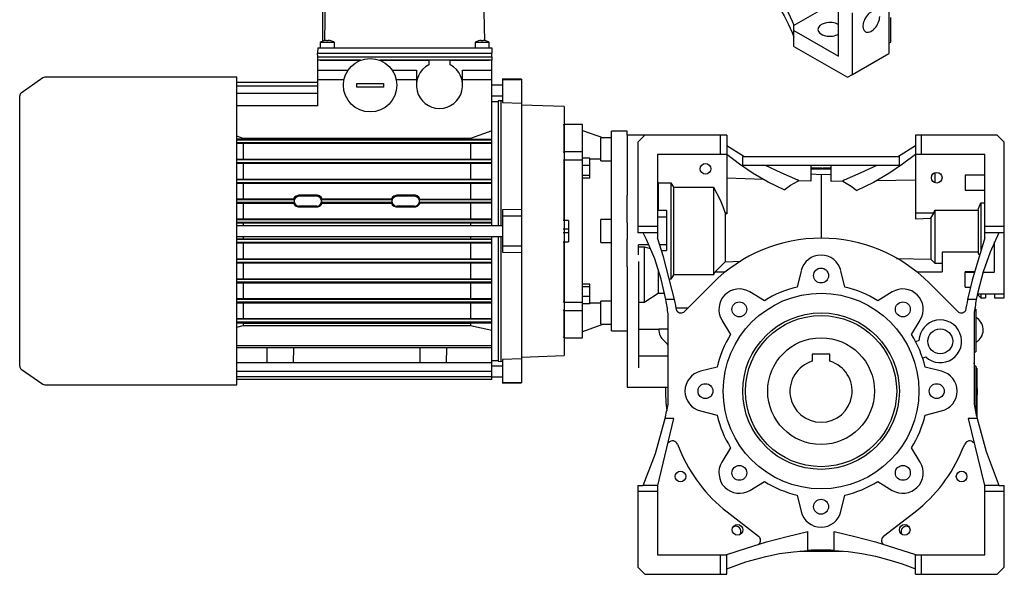
# Model space of a CAD drawing. Extents: x 1673 to 4079, y 1769 to 3504.
# Drawn here: x 3050 to 3603, y 2507 to 2819 of the extents above; entities that cross this region are included whole.
import ezdxf

# ---------------------------------------------------------------- set-up
doc = ezdxf.new("R2010")
doc.units = 0
doc.header["$MEASUREMENT"] = 0
doc.layers.add('AM_0', color=7, linetype='Continuous', lineweight=30)
doc.layers.add('View', color=7, linetype='Continuous')

# ---------------------------------------------------------------- blocks, each defined once
blk = doc.blocks.new('8_9080_B14_0_in_uvaq1t2jq0oghjrtr4ge0pcet________1')
at = {"layer": 'AM_0'}
for p, q in [((-144.5, 150), (-145, 149.5)), ((-134.1, 150), (-144.5, 150)), ((-144.5, 134.76), (-144.5, 150)), ((-134.1, 30), (-134.1, 150)), ((-134.1, 146.61), (-122.25, 142.4)), ((-109, 146.13), (-117.8, 146.13)), ((-117.8, 33.87), (-117.8, 146.13)), ((-109, 143.9), (-109, 146.13)), ((-123.8, 129.4), (-123.8, 142.4)), ((-117.8, 142.4), (-123.8, 142.4)), ((-109, 139.2), (-109, 120.91)), ((-145, 134.41), (-144.5, 134.76)), ((-144.5, 134.76), (-134.1, 134.76)), ((-144.5, 129.95), (-145, 129.6)), ((-134.1, 129.95), (-144.5, 129.95)), ((-144.5, 96), (-144.5, 129.95)), ((-129.95, 130.93), (-134.1, 130.93)), ((-129.95, 119.78), (-129.95, 130.93)), ((-123.8, 130.45), (-129.95, 130.45)), ((-123.8, 129.4), (-117.8, 129.4)), ((-129.95, 126.85), (-134.1, 126.85)), ((-129.95, 121.27), (-134.1, 121.27)), ((-129.95, 119.78), (-134.1, 119.78)), ((-109, 94.66), (-109, 110.22)), ((-142, 96), (-145, 96)), ((-142, 96), (-142, 84)), ((-123.8, 83.5), (-123.8, 96.5)), ((-117.8, 96.5), (-123.8, 96.5)), ((-142, 90.98), (-145, 90.98)), ((-142, 89.02), (-145, 89.02)), ((-145, 84), (-142, 84)), ((-144.5, 50.05), (-144.5, 84)), ((-123.8, 83.5), (-117.8, 83.5)), ((-109, 69.94), (-109, 85.34)), ((-129.95, 60.22), (-134.1, 60.22)), ((-129.95, 58.73), (-134.1, 58.73)), ((-129.95, 49.07), (-129.95, 60.22)), ((-145, 50.4), (-144.5, 50.05)), ((-144.5, 50.05), (-134.1, 50.05)), ((-129.95, 53.15), (-134.1, 53.15)), ((-123.8, 37.6), (-123.8, 50.6)), ((-117.8, 50.6), (-123.8, 50.6)), ((-144.5, 45.24), (-145, 45.59)), ((-134.1, 45.24), (-144.5, 45.24)), ((-144.5, 30), (-144.5, 45.24)), ((-129.95, 49.07), (-134.1, 49.07)), ((-123.8, 49.55), (-129.95, 49.55)), ((-122.25, 37.6), (-134.1, 33.39)), ((-123.8, 37.6), (-117.8, 37.6)), ((-117.8, 33.87), (-109, 33.87)), ((-145, 30.5), (-144.5, 30)), ((-144.5, 30), (-134.1, 30))]:
    blk.add_line(p, q, dxfattribs=at)
blk = doc.blocks.new('10_090_35__140__0_in_uvaq1t2jq0oghjrtr4ge0pcet________1')
at = {"layer": 'AM_0'}
for p, q in [((-5, 20.8), (-5, 16.77)), ((5, 20.8), (-5, 20.8)), ((5, 16.77), (5, 20.8))]:
    blk.add_line(p, q, dxfattribs=at)
blk.add_circle((0, 0), 30, dxfattribs=at)
blk.add_arc((0, 0), 17.5, 106.6015, 73.3985, dxfattribs=at)
blk = doc.blocks.new('11_W_090_01_M_0_in_uvaq1t2jq0oghjrtr4ge0pcet________1')
at = {"layer": 'AM_0'}
for p, q in [((-99, 144), (-103, 140)), ((-53, 144), (-99, 144)), ((-56.5, 133), (-56.5, 144)), ((-53, 144), (-53, 99.75)), ((99, 144), (53, 144)), ((53, 144), (53, 96.9)), ((56.5, 133), (56.5, 144)), ((103, 140), (99, 144)), ((-99.1, 143.9), (-109, 143.9)), ((-109, 143.9), (-109, 139.2)), ((-103, 140), (-103, 89)), ((103, 52.5), (103, 140)), ((-53, 133), (-92, 133)), ((-92, 133), (-92, 86.2)), ((-43.48, 132), (-53, 137.95)), ((53, 137.95), (43.48, 132)), ((92, 133), (53, 133)), ((92, 86.2), (92, 133)), ((-43.9, 132), (43.9, 132)), ((-43.9, 127), (-43.9, 132)), ((43.9, 132), (43.9, 127)), ((-43.9, 127), (43.9, 127)), ((-5.75, 127), (-5.75, 118.01)), ((-5.75, 125.5), (0.39, 125.5)), ((-5.75, 125), (5.75, 125)), ((-5.75, 122.16), (0, 121.85)), ((-4.44, 125.5), (-4.44, 125)), ((-2.02, 125.5), (-2.02, 125)), ((0, 121.85), (5.75, 121.97)), ((0, 121.85), (0, 86)), ((0.39, 125.5), (0.39, 125)), ((1.15, 125.5), (1.15, 125)), ((1.15, 125.5), (5.75, 125.5)), ((1.58, 125.5), (1.58, 125)), ((3.86, 125.5), (3.86, 125)), ((5.16, 125.5), (5.16, 125)), ((5.75, 117.88), (5.75, 127)), ((64, 122.83), (64, 117.17)), ((-109, 120.91), (-109, 110.22)), ((-92, 117.93), (-91.5, 117.13)), ((-91.5, 117.13), (-84.49, 117.13)), ((-91.5, 117.13), (-91.5, 101.48)), ((-84.49, 117.13), (-82.99, 114.66)), ((-84.49, 117.13), (-84.49, 62.87)), ((-32.44, 119.03), (-53, 119.81)), ((-12.6, 118.27), (-13.24, 118.79)), ((-5.75, 118.01), (-12.6, 118.27)), ((12.22, 117.97), (5.75, 117.88)), ((13.24, 118.79), (12.22, 117.97)), ((53, 118.58), (31.05, 118.25)), ((81, 121.48), (81, 112.96)), ((92, 121.48), (81, 121.48)), ((-82.99, 114.66), (-60.5, 114.66)), ((-82.99, 114.66), (-82.99, 65.34)), ((-60.5, 114.66), (-60.5, 65.34)), ((81, 113.06), (92, 113.06)), ((81, 112.96), (92, 112.96)), ((89.74, 105.82), (92, 105.82)), ((89.74, 105.82), (89.74, 79.39)), ((-91.5, 101.48), (-92, 101.32)), ((-86.86, 101.48), (-91.5, 101.48)), ((-86.86, 101.48), (-86.86, 79.04)), ((-53, 100), (-53.94, 100)), ((-53.94, 100), (-53.83, 99.82)), ((-53.83, 99.82), (-53, 99.75)), ((-53.83, 99.82), (-53.83, 72.64)), ((63.44, 100), (53, 100)), ((61.76, 97.21), (63.44, 100)), ((63.44, 100), (64, 101.83)), ((64, 101.83), (64, 71.96)), ((64, 101.83), (88.24, 101.83)), ((88.24, 101.83), (88.24, 78.17)), ((-109, 94.66), (-109, 85.34)), ((-86.86, 97.76), (-92, 97.76)), ((53, 96.9), (61.76, 97.21)), ((61.76, 97.21), (61.76, 74.22)), ((-92, 92.5), (-103, 92.5)), ((-92, 89), (-103, 89)), ((103, 92.5), (92, 92.5)), ((103, 89), (92, 89)), ((97.5, 67.22), (97.5, 83.87)), ((-102.63, 76.71), (-102.63, 82.32)), ((-96.76, 82.24), (-102.63, 82.24)), ((-102.63, 81.19), (-99.5, 81.19)), ((-99.5, 81.19), (-99.5, 49.77)), ((-99.5, 81.19), (-95.89, 80.23)), ((-86.86, 82.24), (-90.66, 82.24)), ((-89.62, 79.04), (-86.86, 79.04)), ((68, 78.17), (68, 67.04)), ((88.24, 78.17), (68, 78.17)), ((88.83, 76.48), (88.24, 78.17)), ((-102.63, 72.82), (-102.63, 13.06)), ((-59.53, 67.04), (-53.83, 72.64)), ((-53.83, 72.64), (-45.1, 73.1)), ((42.48, 74.62), (61.76, 74.22)), ((61.76, 74.22), (64, 71.96)), ((64, 71.96), (68, 71.96)), ((-109, 69.94), (-109, 2.32)), ((-91.5, 68.46), (-91.5, 54.9)), ((-60.5, 65.34), (-59.53, 67.04)), ((-59.53, 67.04), (-53.87, 67.04)), ((-11.17, 67.73), (-13.43, 58.48)), ((13.43, 58.48), (11.17, 67.73)), ((53.87, 67.04), (68, 67.04)), ((81, 58.52), (81, 67.04)), ((86.1, 67.04), (81, 67.04)), ((81, 66.94), (86.08, 66.94)), ((91.02, 66.94), (97.5, 66.94)), ((92.16, 70.47), (92.5, 70.47)), ((92.5, 71.45), (92.5, 70.47)), ((-84.49, 62.87), (-85.01, 62.87)), ((-82.99, 65.34), (-84.49, 62.87)), ((-60.5, 65.34), (-82.99, 65.34)), ((-60.94, 60.69), (-76.67, 44.88)), ((-31.85, 50.85), (-39.99, 55.79)), ((39.99, 55.79), (31.85, 50.85)), ((76.67, 44.88), (60.94, 60.69)), ((81, 58.52), (83.95, 58.52)), ((-98.56, 50.4), (-99.5, 49.77)), ((-91.5, 54.9), (-98.56, 50.4)), ((-87.91, 54.9), (-91.5, 54.9)), ((-82.38, 51.47), (-87.23, 51.47)), ((87.23, 51.47), (82.38, 51.47)), ((87.72, 54), (88.24, 54)), ((87.88, 54.78), (103, 54.78)), ((88.24, 54.78), (88.24, 54)), ((88.24, 54), (89.74, 52.5)), ((89.74, 54.78), (89.74, 52.5)), ((89.74, 52.5), (92.5, 52.5)), ((92.5, 54.78), (92.5, 52.5)), ((97.5, 54.78), (97.5, 52.5)), ((97.5, 52.5), (103, 52.5)), ((-99.5, 49.77), (-102.63, 49.77)), ((-81.45, 46.88), (-74.68, 46.88)), ((87, 46), (86.34, 46)), ((87, 46), (87, 22)), ((-86, -7.41), (-86, 43.4)), ((-55.79, 39.99), (-50.85, 31.85)), ((50.85, 31.85), (55.79, 39.99)), ((86, 43.4), (86, -7.41)), ((-91.14, 34.7), (-102.63, 34.7)), ((-91.13, 35.02), (-86, 35.02)), ((55.01, 28.44), (53.22, 27.7)), ((-86, 19.71), (-102.63, 19.71)), ((57.08, 18.48), (58.84, 19.21)), ((86, 22), (87, 22)), ((-58.48, 13.43), (-67.73, 11.17)), ((67.73, 11.17), (58.48, 13.43)), ((87, 14), (86, 14)), ((87, 14), (87, -12.35)), ((87.5, 12.94), (87, 12.94)), ((87.5, 12.94), (87.5, -14.06)), ((-109, 2.32), (-86, 2.32)), ((87.7, 1.5), (87.5, 1.5)), ((87.7, 1.5), (87.7, -2.15)), ((87.7, -1.94), (87.5, -1.94)), ((87.7, -1.97), (87.5, -1.97)), ((87.7, -2.03), (87.5, -2.03)), ((87.7, -2.09), (87.5, -2.09)), ((87.7, -2.15), (87.5, -2.15)), ((-91.86, -53), (-82.74, -15.47)), ((-82.74, -15.47), (-87.69, -15.47)), ((-67.73, -11.17), (-58.48, -13.43)), ((58.48, -13.43), (67.73, -11.17)), ((82.74, -15.47), (91.86, -53)), ((87.69, -15.47), (82.74, -15.47)), ((87.5, -14.06), (87.38, -14.06)), ((-80.73, -29.85), (-79.38, -33.08)), ((-50.85, -31.85), (-55.79, -39.99)), ((55.79, -39.99), (50.85, -31.85)), ((79.38, -33.08), (80.73, -29.85)), ((-103, -53.11), (-103, -99)), ((-103, -53.11), (-100, -53.11)), ((-100, -53.11), (-99.95, -53)), ((-91.86, -53), (-99.95, -53)), ((-92, -53.5), (-91.86, -53)), ((-92, -53.5), (-92, -92)), ((-39.99, -55.79), (-31.85, -50.85)), ((31.85, -50.85), (39.99, -55.79)), ((99.95, -53), (91.86, -53)), ((91.86, -53), (92, -53.5)), ((92, -92), (92, -53.5)), ((99.95, -53), (100, -53.11)), ((100, -53.11), (103, -53.11)), ((103, -99), (103, -53.11)), ((-92, -56.5), (-103, -56.5)), ((-13.43, -58.48), (-11.17, -67.73)), ((11.17, -67.73), (13.43, -58.48)), ((103, -56.5), (92, -56.5)), ((-52.86, -67.83), (-35.16, -81.63)), ((35.16, -81.63), (52.86, -67.83)), ((-7.41, -89.6), (-7.41, -78.92)), ((7.41, -89.6), (7.41, -78.92)), ((-92, -92), (-53.14, -92)), ((-56.5, -103), (-56.5, -92)), ((-53.14, -92), (-53, -91.95)), ((-53, -103), (-53, -91.95)), ((-12, -90), (12, -90)), ((53, -91.95), (53.14, -92)), ((53, -103), (53, -91.95)), ((53.14, -92), (92, -92)), ((56.5, -103), (56.5, -92)), ((-103, -99), (-99, -103)), ((99, -103), (103, -99)), ((-99, -103), (-53, -103)), ((53, -103), (99, -103))]:
    blk.add_line(p, q, dxfattribs=at)
for points in [[(-20.83, 113.12), (-29.78, 117.56), (-38.09, 122.38), (-45.87, 127.58), (-53, 133)], [(53, 133), (45.85, 127.57), (38.04, 122.35), (29.43, 117.37), (20.12, 112.8)], [(-31.44, 127), (-22.63, 122.86), (-13.24, 118.79)], [(13.24, 118.79), (22.59, 122.85), (31.44, 127)], [(-20.83, 113.12), (-17.17, 115.85), (-13.15, 118.02), (-12.6, 118.27)], [(12.22, 117.97), (16.96, 115.29), (20.12, 112.8)], [(-60.5, 114.66), (-56.78, 107.59), (-55.21, 103.85), (-53.94, 100)], [(88.24, 101.83), (88.5, 102.62), (89.74, 105.82)], [(-87.23, 51.47), (-89.88, 63.04), (-93.53, 74.33), (-98.15, 85.25), (-100, 89)], [(100, 89), (95.05, 78.22), (91.06, 67.05), (88.05, 55.57), (87.23, 51.47)], [(-82.38, 51.47), (-88.54, 75.56), (-92, 86.2)], [(92, 86.2), (84.89, 62.37), (82.38, 51.47)], [(-99.95, -53), (-93.17, -35.09), (-87.97, -16.66), (-87.69, -15.47)], [(87.69, -15.47), (92.79, -33.93), (99.47, -51.87), (99.95, -53)], [(-53, -91.95), (-41.93, -88.23), (-30.65, -84.82), (-19.12, -81.71), (-7.41, -78.92)], [(7.41, -78.92), (19.06, -81.69), (30.53, -84.79), (41.87, -88.22), (53, -91.95)], [(-53, -100), (-42.24, -96.03), (-31.12, -92.96), (-23.33, -91.39), (-15.42, -90.27), (-7.41, -89.6)], [(7.41, -89.6), (15.2, -90.24), (22.91, -91.32), (30.5, -92.82), (38.16, -94.79), (45.67, -97.19), (53, -100)]]:
    blk.add_lwpolyline(points, dxfattribs=at)
for centre, radius in [((-65, 125), 3), ((65, 120), 3), ((0, 65), 4.19), ((0, 0), 55), ((-45.96, 45.96), 4.19), ((45.96, 45.96), 4.19), ((0, 0), 44), ((0, 0), 42.5), ((67, 28), 7), ((-65, 0), 4.19), ((65, 0), 4.19), ((-45.96, -45.96), 4.19), ((45.96, -45.96), 4.19), ((-79, -48), 3), ((79, -48), 3), ((0, -65), 4.19), ((-47, -78), 3), ((47, -78), 3)]:
    blk.add_circle(centre, radius, dxfattribs=at)
for centre, radius, start, end in [((0, 0), 86, 44.8824, 135.1176), ((0, 65), 11.5, 13.7424, 166.2576), ((-45.96, 45.96), 11.5, 58.7424, 211.2576), ((0, 0), 60, 102.9384, 122.0616), ((0, 0), 60, 57.9384, 77.0616), ((45.96, 45.96), 11.5, 328.7424, 121.2576), ((-221, 26.9), 136, 6.9644, 10.4068), ((-361.29, -7.13), 285, 10.5569, 11.8657), ((361.29, -7.13), 285, 168.1343, 169.4431), ((221, 26.9), 136, 169.5932, 173.0356), ((-78.8, 47), 3, 219.6581, 315.1176), ((78.8, 47), 3, 224.8824, 320.3419), ((67, 28), 12, 227.1243, 177.8757), ((83.15, 34.44), 8, 307.7547, 61.226), ((-83.15, 34.44), 8, 175.8856, 232.2453), ((-92.95, 21.79), 8, 29.7489, 52.2453), ((0, 0), 60, 147.9384, 167.0616), ((0, 0), 60, 12.9384, 32.0616), ((92.95, 21.79), 8, 127.7547, 138.0055), ((-65, 0), 11.5, 103.7424, 256.2576), ((65, 0), 11.5, 283.7424, 76.2576), ((0, 0), 87.47, 9.2105, 10.5049), ((0, 0), 87.47, 178.4807, 187.3345), ((-301.63, 33.66), 219.5, 347.0668, 349.2183), ((301.63, 33.66), 219.5, 190.7817, 192.9332), ((0, 0), 60, 192.9384, 212.0616), ((0, 0), 60, 327.9384, 347.0616), ((-83.5, -31), 3, 22.6199, 138.7769), ((0, 0), 86, 202.6199, 232.0703), ((0, 0), 86, 307.9297, 337.3801), ((83.5, -31), 3, 41.2231, 157.3801), ((-45.96, -45.96), 11.5, 148.7424, 301.2576), ((45.96, -45.96), 11.5, 238.7424, 31.2576), ((0, 0), 60, 237.9384, 257.0616), ((0, 0), 60, 282.9384, 302.0616), ((0, -65), 11.5, 193.7424, 346.2576), ((-48, -79), 3, 328.633, 121.367), ((48, -79), 3, 58.633, 211.367), ((-37, -84), 3, 317.3657, 52.0703), ((37, -84), 3, 127.9297, 222.6343), ((0, -227.2), 137.8, 86.9171, 93.0829)]:
    blk.add_arc(centre, radius, start, end, dxfattribs=at)
blk = doc.blocks.new('3_TIPPO_25_0_in_k2jkjs37oz3fgii18iyrsl5hd________1')
at = {"layer": 'AM_0'}
for p, q in [((-261.5, 173), (-246.5, 173)), ((-261.5, 171), (-261.5, 173)), ((-246.5, 173), (-246.5, 171)), ((-246.5, 171), (-261.5, 171))]:
    blk.add_line(p, q, dxfattribs=at)
blk.add_circle((-254, 172), 15, dxfattribs=at)
blk = doc.blocks.new('4_COP_TP_90L4_IC411_NO_________STD_0_in_k2jkjs37oz3fgii18iyrsl5hd________1')
at = {"layer": 'AM_0'}
for p, q in [((-438.02, 176.09), (-450.15, 167.6)), ((-329, 176.45), (-436.87, 176.45)), ((-329, 3.55), (-329, 176.45)), ((-451, 14.04), (-451, 165.96)), ((-450.15, 12.4), (-438.02, 3.91)), ((-436.87, 3.55), (-329, 3.55))]:
    blk.add_line(p, q, dxfattribs=at)
for centre, start, end in [((-436.87, 174.45), 90, 125), ((-449, 165.96), 125, 180), ((-449, 14.04), 180, 235), ((-436.87, 5.55), 235, 270)]:
    blk.add_arc(centre, 2, start, end, dxfattribs=at)
blk = doc.blocks.new('6_COPRIMORSETTIERA_TP090LA002_0_in_k2jkjs37oz3fgii18iyrsl5hd________1')
at = {"layer": 'AM_0'}
for p, q in [((-280.5, 196.79), (-280.5, 233)), ((-278.8, 233), (-280.5, 233)), ((-279.43, 197.05), (-278.75, 236)), ((-278.75, 236), (-190.25, 236)), ((-246.47, 236.1), (-248.52, 236.1)), ((-248.52, 236.1), (-248.52, 236)), ((-248.49, 236.1), (-248.49, 236)), ((-248.49, 236.1), (-248.49, 236)), ((-248.49, 236.1), (-248.49, 236)), ((-248.49, 236.1), (-248.49, 236)), ((-246.49, 236.1), (-246.49, 236)), ((-246.47, 236), (-246.47, 236.1)), ((-246.47, 236), (-246.47, 236.1)), ((-237.58, 236.1), (-244.59, 236.1)), ((-244.59, 236.1), (-244.59, 236)), ((-244.4, 236.1), (-244.4, 236)), ((-242.73, 236.1), (-242.73, 236)), ((-239.94, 236.1), (-239.94, 236)), ((-237.92, 236), (-237.92, 236.1)), ((-237.58, 236.1), (-237.58, 236)), ((-237.58, 236.1), (-226.33, 236.1)), ((-235.18, 236.1), (-235.18, 236)), ((-226.33, 236.1), (-223.25, 236.1)), ((-226.33, 236), (-226.33, 236.1)), ((-223.92, 236), (-223.92, 236.1)), ((-223.25, 236), (-223.25, 236.1)), ((-189.57, 197.05), (-190.25, 236)), ((-274, 196), (-282, 196)), ((-282, 196), (-282, 193)), ((-280, 196.94), (-280, 196.96)), ((-278.5, 196.94), (-278.5, 197.22)), ((-277.5, 197.22), (-277.5, 196.94)), ((-276, 196.96), (-276, 196.94)), ((-274, 193), (-274, 196)), ((-187, 196), (-195, 196)), ((-195, 196), (-195, 193)), ((-193, 196.94), (-193, 196.96)), ((-191.5, 196.94), (-191.5, 197.22)), ((-190.5, 197.22), (-190.5, 196.94)), ((-189, 196.96), (-189, 196.94)), ((-187, 193), (-187, 196)), ((-283.45, 193), (-283.5, 190)), ((-283.47, 188), (-283.5, 190)), ((-283.5, 190), (-185.5, 190)), ((-283.45, 193), (-185.55, 193)), ((-185.55, 193), (-185.5, 190)), ((-185.53, 188), (-185.5, 190)), ((-283.5, 188), (-283.5, 186)), ((-283.5, 188), (-185.5, 188)), ((-282, 186), (-260, 186)), ((-248, 186), (-221, 186)), ((-209, 186), (-187, 186)), ((-185.5, 188), (-185.5, 186))]:
    blk.add_line(p, q, dxfattribs=at)
for centre, radius, start, end in [((-278, 190.26), 7, 106.6015, 124.8499), ((-278, 190.26), 6.98, 94.1066, 106.6453), ((-278, 190.26), 6.71, 85.7255, 94.2745), ((-278, 190.26), 6.98, 73.3547, 85.8934), ((-278, 190.26), 7, 55.1501, 73.3985), ((-191, 190.26), 7, 106.6015, 124.8499), ((-191, 190.26), 6.98, 94.1066, 106.6453), ((-191, 190.26), 6.71, 85.7255, 94.2745), ((-191, 190.26), 6.98, 73.3547, 85.8934), ((-191, 190.26), 7, 55.1501, 73.3985)]:
    blk.add_arc(centre, radius, start, end, dxfattribs=at)
blk = doc.blocks.new('7_0gj37tymgqixyzk7hpwnl76ia________0_in_k2jkjs37oz3fgii18iyrsl5hd________1')
at = {"layer": 'AM_0'}
for p, q in [((-283.5, 186), (-283.5, 160.45)), ((-259.39, 186), (-283.5, 186)), ((-260, 186), (-260, 185.75)), ((-185.5, 186), (-248.61, 186)), ((-248, 185.75), (-248, 186)), ((-221, 186), (-221, 183.53)), ((-209, 183.53), (-209, 186)), ((-185.5, 93), (-185.5, 186)), ((-283.5, 180.5), (-267, 180.5)), ((-267, 180.5), (-267, 179.48)), ((-241, 179.48), (-241, 180.5)), ((-241, 180.5), (-228, 180.5)), ((-228, 180.5), (-228, 172)), ((-202, 172), (-202, 180.5)), ((-202, 180.5), (-185.5, 180.5)), ((-283.5, 173.48), (-329, 173.48)), ((-283.5, 175.3), (-268.63, 175.3)), ((-239.37, 175.3), (-228, 175.3)), ((-202, 175.3), (-185.5, 175.3)), ((-283.5, 171.48), (-329, 171.48)), ((-283.5, 167.32), (-329, 167.32)), ((-182, 162.75), (-185.5, 162.75)), ((-283.5, 160.47), (-329, 160.47)), ((-283.5, 160.45), (-329, 160.45)), ((-185.5, 146.36), (-197.63, 142.1)), ((-325.37, 142.1), (-329, 143.39)), ((-185.5, 141.2), (-329, 141.2)), ((-185.5, 139.6), (-329, 139.6)), ((-328.99, 141.87), (-325.37, 141.92)), ((-185.5, 139.14), (-328.99, 139.03)), ((-197.63, 142.1), (-325.37, 142.1)), ((-325.37, 141.92), (-197.63, 141.92)), ((-325.37, 138.99), (-325.37, 130.61)), ((-197.63, 141.92), (-185.5, 141.75)), ((-197.63, 138.99), (-197.63, 130.61)), ((-329, 130.57), (-185.5, 130.47)), ((-185.5, 130), (-329, 130)), ((-185.5, 128.4), (-329, 128.4)), ((-185.5, 127.98), (-329, 127.89)), ((-325.37, 127.85), (-325.37, 119.36)), ((-197.63, 127.85), (-197.63, 119.36)), ((-329, 119.32), (-185.5, 119.23)), ((-185.5, 118.8), (-329, 118.8)), ((-185.5, 117.2), (-329, 117.2)), ((-185.5, 116.81), (-329, 116.72)), ((-325.37, 116.69), (-325.37, 108.12)), ((-197.63, 116.69), (-197.63, 108.12)), ((-329, 108.09), (-297.02, 108.12)), ((-296.66, 107.6), (-329, 107.6)), ((-296.66, 106), (-329, 106)), ((-297.01, 105.5), (-329, 105.54)), ((-325.37, 105.5), (-325.37, 96.9)), ((-284, 110.12), (-294, 110.12)), ((-284, 109.55), (-294, 109.55)), ((-241.66, 107.6), (-281.34, 107.6)), ((-241.66, 106), (-281.34, 106)), ((-242.01, 105.5), (-280.99, 105.5)), ((-280.98, 108.12), (-242.02, 108.12)), ((-229, 110.12), (-239, 110.12)), ((-229, 109.55), (-239, 109.55)), ((-185.5, 107.6), (-226.34, 107.6)), ((-185.5, 106), (-226.34, 106)), ((-185.5, 105.62), (-225.99, 105.5)), ((-225.98, 108.12), (-185.5, 108)), ((-197.63, 105.5), (-197.63, 96.9)), ((-284, 104.05), (-294, 104.05)), ((-294, 103.54), (-284, 103.54)), ((-229, 104.05), (-239, 104.05)), ((-239, 103.54), (-229, 103.54)), ((-329, 96.87), (-185.5, 96.79)), ((-185.5, 96.4), (-329, 96.4)), ((-185.5, 94.8), (-329, 94.8)), ((-185.5, 94.42), (-329, 94.34)), ((-325.37, 94.31), (-325.37, 93)), ((-197.63, 94.31), (-197.63, 93)), ((-329, 85.66), (-185.5, 85.58)), ((-185.5, 85.2), (-329, 85.2)), ((-185.5, 83.6), (-329, 83.6)), ((-185.5, 83.21), (-329, 83.13)), ((-325.37, 87), (-325.37, 85.69)), ((-325.37, 83.1), (-325.37, 74.5)), ((-197.63, 87), (-197.63, 85.69)), ((-197.63, 83.1), (-197.63, 74.5)), ((-185.5, 6.46), (-185.5, 87)), ((-329, 74.46), (-185.5, 74.38)), ((-185.5, 74), (-329, 74)), ((-185.5, 72.4), (-329, 72.4)), ((-185.5, 72), (-329, 71.91)), ((-325.37, 71.88), (-325.37, 63.31)), ((-197.63, 71.88), (-197.63, 63.31)), ((-329, 63.28), (-185.5, 63.19)), ((-185.5, 62.8), (-329, 62.8)), ((-185.5, 61.2), (-329, 61.2)), ((-185.5, 60.77), (-329, 60.68)), ((-325.37, 60.64), (-325.37, 52.15)), ((-197.63, 60.64), (-197.63, 52.15)), ((-329, 52.11), (-185.5, 52.02)), ((-185.5, 51.6), (-329, 51.6)), ((-185.5, 50), (-329, 50)), ((-185.5, 49.53), (-329, 49.43)), ((-325.37, 49.39), (-325.37, 41.01)), ((-197.63, 49.39), (-197.63, 41.01)), ((-185.5, 40.4), (-329, 40.4)), ((-185.5, 38.8), (-329, 38.8)), ((-328.99, 40.97), (-185.5, 40.86)), ((-329, 36.04), (-325.37, 36.81)), ((-325.37, 38.08), (-328.99, 38.13)), ((-325.37, 38.08), (-325.37, 36.81)), ((-197.63, 38.08), (-325.37, 38.08)), ((-325.37, 36.81), (-197.63, 36.81)), ((-185.5, 38.25), (-197.63, 38.08)), ((-197.63, 38.08), (-197.63, 36.81)), ((-197.63, 36.81), (-185.5, 34.21)), ((-185.5, 25.43), (-329, 25.43)), ((-185.5, 24.43), (-329, 24.43)), ((-312.15, 24.43), (-312, 16)), ((-297, 16), (-296.85, 24.43)), ((-226.15, 24.43), (-226, 16)), ((-211, 16), (-210.85, 24.43)), ((-185.5, 17.25), (-182, 17.25)), ((-185.5, 16), (-329, 16)), ((-185.5, 11.09), (-329, 11.09)), ((-185.5, 7.98), (-329, 7.98)), ((-185.5, 6.46), (-329, 6.46))]:
    blk.add_line(p, q, dxfattribs=at)
for points in [[(-294, 110.12), (-294.61, 110.06), (-295.6, 109.7), (-296.43, 109.04), (-297.02, 108.12)], [(-297.02, 108.12), (-296.87, 107.9), (-296.66, 107.6)], [(-296.66, 106), (-296.8, 105.81), (-297.01, 105.5)], [(-297.01, 105.5), (-296.4, 104.58), (-295.51, 103.91), (-294.46, 103.57), (-294, 103.54)], [(-280.98, 108.12), (-281.58, 109.06), (-282.48, 109.75), (-283.54, 110.09), (-284, 110.12)], [(-284, 103.54), (-283.38, 103.6), (-282.36, 103.98), (-281.53, 104.66), (-280.99, 105.5)], [(-281.34, 107.6), (-281.2, 107.79), (-280.98, 108.12)], [(-280.99, 105.5), (-281.14, 105.72), (-281.34, 106)], [(-239, 110.12), (-239.61, 110.06), (-240.6, 109.7), (-241.43, 109.04), (-242.02, 108.12)], [(-242.02, 108.12), (-241.87, 107.9), (-241.66, 107.6)], [(-241.66, 106), (-241.8, 105.81), (-242.01, 105.5)], [(-242.01, 105.5), (-241.4, 104.58), (-240.51, 103.91), (-239.46, 103.57), (-239, 103.54)], [(-225.98, 108.12), (-226.58, 109.06), (-227.48, 109.75), (-228.54, 110.09), (-229, 110.12)], [(-229, 103.54), (-228.38, 103.6), (-227.36, 103.98), (-226.53, 104.66), (-225.99, 105.5)], [(-226.34, 107.6), (-226.2, 107.79), (-225.98, 108.12)], [(-225.99, 105.5), (-226.14, 105.72), (-226.34, 106)]]:
    blk.add_lwpolyline(points, dxfattribs=at)
for centre, radius, start, end in [((-215, 172), 13, 117.4864, 62.5136), ((-294, 106.8), 2.78, 163.2672, 196.7328), ((-294, 106.8), 2.75, 90, 270), ((-284, 106.8), 2.75, 270, 90), ((-284, 106.8), 2.78, 343.2672, 16.7328), ((-239, 106.8), 2.78, 163.2672, 196.7328), ((-239, 106.8), 2.75, 90, 270), ((-229, 106.8), 2.75, 270, 90), ((-229, 106.8), 2.78, 343.2672, 16.7328)]:
    blk.add_arc(centre, radius, start, end, dxfattribs=at)
blk = doc.blocks.new('8_FLANGIA_TP090LB14__0_in_k2jkjs37oz3fgii18iyrsl5hd________1')
at = {"layer": 'AM_0'}
for p, q in [((-179.5, 172), (-185.5, 172)), ((-169, 175.32), (-179.5, 175.5)), ((-179.5, 175.5), (-179.5, 162.23)), ((-169, 174.89), (-179.5, 175.08)), ((-169, 175.32), (-169, 4.68)), ((-185.5, 166), (-179.5, 166)), ((-180.5, 163.25), (-182, 163.22)), ((-182, 163.22), (-182, 93)), ((-179.5, 163.22), (-180.5, 163.25)), ((-180.5, 163.25), (-180.5, 93)), ((-179.5, 162.23), (-169, 161.85)), ((-145, 160.03), (-169, 160.87)), ((-145, 160.03), (-145, 19.97)), ((-169, 102.05), (-179.5, 101.94)), ((-179.5, 101.94), (-179.5, 78.06)), ((-179.5, 98.5), (-169, 98.55)), ((-179.5, 93), (-329, 93)), ((-329, 87), (-179.5, 87)), ((-182, 87), (-182, 16.78)), ((-180.5, 87), (-180.5, 16.75)), ((-169, 81.45), (-179.5, 81.5)), ((-179.5, 78.06), (-169, 77.95)), ((-182, 16.78), (-180.5, 16.75)), ((-180.5, 16.75), (-179.5, 16.78)), ((-169, 18.15), (-179.5, 17.77)), ((-179.5, 17.77), (-179.5, 4.5)), ((-169, 19.13), (-145, 19.97)), ((-179.5, 14), (-185.5, 14)), ((-185.5, 8), (-179.5, 8)), ((-179.5, 4.92), (-169, 5.11)), ((-179.5, 4.5), (-169, 4.68))]:
    blk.add_line(p, q, dxfattribs=at)

msp = doc.modelspace()

# ---------------------------------------------------------------- linework, layer by layer
at = {"color": 3, "linetype": 'Continuous'}
msp.add_line((3355.5, 2706.03), (3355.5, 2694.03), dxfattribs=at)
at = {"layer": 'View'}
for p, q in [((3538.14, 2837.43), (3538.14, 2799.95)), ((3504.3, 2826.84), (3484.76, 2815.55)), ((3509.86, 2798.32), (3509.86, 2827.31)), ((3517.64, 2788.11), (3517.64, 2822.81)), ((3539.2, 2806.28), (3539.2, 2820.16)), ((3484.76, 2815.55), (3484.76, 2815.71)), ((3484.76, 2812.81), (3484.76, 2815.55)), ((3484.76, 2803.83), (3484.76, 2812.81)), ((3484.76, 2812.81), (3509.86, 2798.32)), ((3538.14, 2805.67), (3539.2, 2806.28)), ((3484.76, 2803.83), (3514.81, 2786.48)), ((3517.64, 2788.11), (3538.14, 2799.95)), ((3514.81, 2786.48), (3517.64, 2788.11))]:
    msp.add_line(p, q, dxfattribs=at)
for centre, major_axis, start_param, end_param in [((3528.24, 2817.91), (-3.35, -5.8), 3.14159, 6.283185), ((3504.91, 2813.43), (-6.7, 0), -2.35619, 0), ((3528.24, 2817.91), (-3.35, -5.8), 0, 2.35619), ((3504.91, 2813.43), (-6.7, 0), 0, 2.402035), ((3504.91, 2813.43), (-6.7, 0), -2.40204, -2.35619)]:
    msp.add_ellipse(centre, major_axis=major_axis, ratio=0.57735, start_param=start_param, end_param=end_param, dxfattribs=at)
for points, degree in [([(3464.89, 2852.11), (3472.4, 2840.76), (3478.99, 2828.6), (3484.76, 2815.71)], 3), ([(3484.76, 2815.71), (3484.76, 2815.55)], 1)]:
    msp.add_open_spline(points, degree=degree, dxfattribs=at)
msp.add_open_spline([(3464.89, 2843.39), (3468.72, 2838.7), (3472.27, 2833.47), (3475.57, 2827.76), (3478.87, 2822.04), (3481.93, 2815.84), (3484.76, 2809.14)], degree=3, knots=[0, 0, 0, 0, 0.0249639, 0.0249639, 0.0249639, 0.0499277, 0.0499277, 0.0499277, 0.0499277], dxfattribs=at)

# ---------------------------------------------------------------- block references
for name, p in [('6_COPRIMORSETTIERA_TP090LA002_0_in_k2jkjs37oz3fgii18iyrsl5hd________1', (3500.5, 2610.03)), ('7_0gj37tymgqixyzk7hpwnl76ia________0_in_k2jkjs37oz3fgii18iyrsl5hd________1', (3500.5, 2610.03)), ('3_TIPPO_25_0_in_k2jkjs37oz3fgii18iyrsl5hd________1', (3500.5, 2610.03)), ('4_COP_TP_90L4_IC411_NO_________STD_0_in_k2jkjs37oz3fgii18iyrsl5hd________1', (3500.5, 2610.03)), ('8_FLANGIA_TP090LB14__0_in_k2jkjs37oz3fgii18iyrsl5hd________1', (3500.5, 2610.03)), ('8_9080_B14_0_in_uvaq1t2jq0oghjrtr4ge0pcet________1', (3500, 2610.03)), ('11_W_090_01_M_0_in_uvaq1t2jq0oghjrtr4ge0pcet________1', (3500, 2610.03)), ('10_090_35__140__0_in_uvaq1t2jq0oghjrtr4ge0pcet________1', (3500, 2610.03))]:
    msp.add_blockref(name, p)

doc.saveas('drawing.dxf')
